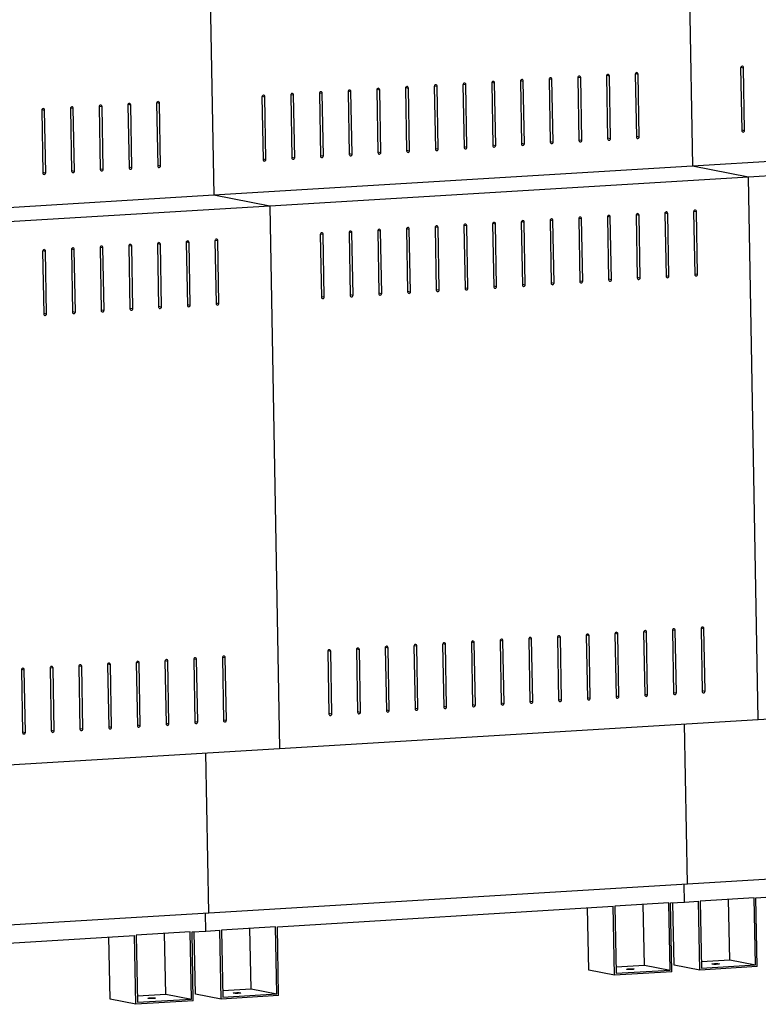
# Model space of a CAD drawing. Units: millimetres. Extents: x 5 to 415, y 0 to 297.
# Drawn here: x 361 to 384, y 90 to 122 of the extents above; entities that cross this region are included whole.
import ezdxf

# ---------------------------------------------------------------- set-up
doc = ezdxf.new("R2010")
doc.units = ezdxf.units.MM

msp = doc.modelspace()

# ---------------------------------------------------------------- linework, layer by layer
at = {"color": 7, "linetype": 'Continuous', "lineweight": 25}
for p, q in [((381.94811, 138.6793), (382.33633, 117.04772)), ((366.74386, 137.75788), (367.13207, 116.1263)), ((383.86447, 120.1693), (383.9002, 118.17872)), ((383.9914, 118.18425), (383.95568, 120.17482)), ((376.86887, 119.74534), (376.9046, 117.75477)), ((376.9958, 117.7603), (376.96008, 119.75087)), ((377.78095, 119.80062), (377.81667, 117.81004)), ((377.90788, 117.81557), (377.87215, 119.80615)), ((378.69302, 119.85589), (378.72874, 117.86532)), ((378.81995, 117.87084), (378.78423, 119.86142)), ((379.60509, 119.91117), (379.64082, 117.92059)), ((379.73202, 117.92612), (379.6963, 119.91669)), ((380.51716, 119.96644), (380.55289, 117.97586)), ((380.6441, 117.98139), (380.60837, 119.97197)), ((372.30851, 119.46897), (372.34423, 117.4784)), ((372.43544, 117.48392), (372.39972, 119.4745)), ((373.22058, 119.52425), (373.25631, 117.53367)), ((373.34751, 117.5392), (373.31179, 119.52977)), ((374.13265, 119.57952), (374.16838, 117.58895)), ((374.25959, 117.59447), (374.22386, 119.58505)), ((375.04473, 119.6348), (375.08045, 117.64422)), ((375.17166, 117.64975), (375.13593, 119.64032)), ((375.9568, 119.69007), (375.99252, 117.69949)), ((376.08373, 117.70502), (376.04801, 119.6956)), ((368.66022, 119.24788), (368.69594, 117.2573)), ((368.78715, 117.26283), (368.75142, 119.2534)), ((369.57229, 119.30315), (369.60801, 117.31258)), ((369.69922, 117.3181), (369.6635, 119.30868)), ((370.48436, 119.35842), (370.52009, 117.36785)), ((370.61129, 117.37338), (370.57557, 119.36395)), ((371.39644, 119.4137), (371.43216, 117.42312)), ((371.52337, 117.42865), (371.48764, 119.41923)), ((361.66462, 118.82392), (361.70034, 116.83335)), ((361.79155, 116.83888), (361.75583, 118.82945)), ((362.57669, 118.8792), (362.61242, 116.88862)), ((362.70362, 116.89415), (362.6679, 118.88473)), ((363.48876, 118.93447), (363.52449, 116.9439)), ((363.6157, 116.94942), (363.57997, 118.94)), ((364.40084, 118.98975), (364.43656, 116.99917)), ((364.52777, 117.0047), (364.49204, 118.99527)), ((365.31291, 119.04502), (365.34863, 117.05444)), ((365.43984, 117.05997), (365.40412, 119.05055)), ((397.54058, 117.96914), (382.33633, 117.04772)), ((399.32169, 117.62273), (384.11744, 116.70131)), ((382.33633, 117.04772), (367.13207, 116.1263)), ((384.11744, 116.70131), (382.33633, 117.04772)), ((384.11744, 116.70131), (368.91318, 115.77989)), ((384.42645, 99.48284), (384.11744, 116.70131)), ((367.13207, 116.1263), (351.92782, 115.20488)), ((368.91318, 115.77989), (367.13207, 116.1263)), ((368.91318, 115.77989), (353.70893, 114.85847)), ((368.91318, 115.77989), (369.2222, 98.56142)), ((378.72215, 115.37797), (378.75787, 113.3874)), ((378.84908, 113.39293), (378.81335, 115.3835)), ((379.63422, 115.43325), (379.66994, 113.44267)), ((379.76115, 113.4482), (379.72543, 115.43878)), ((380.54629, 115.48852), (380.58202, 113.49795)), ((380.67322, 113.50347), (380.6375, 115.49405)), ((381.45836, 115.5438), (381.49409, 113.55322)), ((381.5853, 113.55875), (381.54957, 115.54932)), ((382.37044, 115.59907), (382.40616, 113.6085)), ((382.49737, 113.61402), (382.46164, 115.6046)), ((373.37664, 113.06128), (373.34092, 115.05186)), ((374.16178, 115.1016), (374.19751, 113.11103)), ((374.28871, 113.11656), (374.25299, 115.10713)), ((375.07385, 115.15688), (375.10958, 113.1663)), ((375.20079, 113.17183), (375.16506, 115.16241)), ((375.98593, 115.21215), (376.02165, 113.22158)), ((376.11286, 113.2271), (376.07713, 115.21768)), ((376.898, 115.26743), (376.93372, 113.27685)), ((377.02493, 113.28238), (376.98921, 115.27295)), ((377.81007, 115.3227), (377.8458, 113.33212)), ((377.937, 113.33765), (377.90128, 115.32823)), ((370.51349, 114.88051), (370.54921, 112.88993)), ((370.64042, 112.89546), (370.6047, 114.88603)), ((371.42556, 114.93578), (371.46129, 112.94521)), ((371.55249, 112.95073), (371.51677, 114.94131)), ((372.33764, 114.99106), (372.37336, 113.00048)), ((372.46457, 113.00601), (372.42884, 114.99658)), ((373.24971, 115.04633), (373.28543, 113.05575)), ((363.51789, 114.45655), (363.55362, 112.46598)), ((363.64482, 112.47151), (363.6091, 114.46208)), ((364.42997, 114.51183), (364.46569, 112.52125)), ((364.5569, 112.52678), (364.52117, 114.51736)), ((365.34204, 114.5671), (365.37776, 112.57653)), ((365.46897, 112.58205), (365.43325, 114.57263)), ((366.25411, 114.62238), (366.28983, 112.6318)), ((366.38104, 112.63733), (366.34532, 114.6279)), ((367.16618, 114.67765), (367.20191, 112.68708)), ((367.29311, 112.6926), (367.25739, 114.68318)), ((361.69375, 114.34601), (361.72947, 112.35543)), ((361.82068, 112.36096), (361.78495, 114.35153)), ((362.60582, 114.40128), (362.64154, 112.4107)), ((362.73275, 112.41623), (362.69703, 114.40681)), ((380.78386, 102.2512), (380.81958, 100.26062)), ((380.91079, 100.26615), (380.87506, 102.25672)), ((381.69593, 102.30647), (381.73165, 100.3159)), ((381.82286, 100.32142), (381.78714, 102.312)), ((382.608, 102.36175), (382.64373, 100.37117)), ((382.73493, 100.3767), (382.69921, 102.36727)), ((375.43835, 99.9345), (375.40263, 101.92508)), ((376.22349, 101.97483), (376.25922, 99.98425)), ((376.35042, 99.98978), (376.3147, 101.98035)), ((377.13557, 102.0301), (377.17129, 100.03953)), ((377.2625, 100.04505), (377.22677, 102.03563)), ((378.04764, 102.08538), (378.08336, 100.0948)), ((378.17457, 100.10033), (378.13885, 102.0909)), ((378.95971, 102.14065), (378.99544, 100.15007)), ((379.08664, 100.1556), (379.05092, 102.14618)), ((379.87178, 102.19592), (379.90751, 100.20535)), ((379.99872, 100.21088), (379.96299, 102.20145)), ((370.75106, 101.64318), (370.78678, 99.65261)), ((370.87799, 99.65813), (370.84226, 101.64871)), ((371.66313, 101.69846), (371.69885, 99.70788)), ((371.79006, 99.71341), (371.75434, 101.70398)), ((372.5752, 101.75373), (372.61093, 99.76316)), ((372.70213, 99.76868), (372.66641, 101.75926)), ((373.48727, 101.809), (373.523, 99.81843)), ((373.61421, 99.82396), (373.57848, 101.81453)), ((374.39935, 101.86428), (374.43507, 99.8737)), ((374.52628, 99.87923), (374.49055, 101.86981)), ((375.31142, 101.91955), (375.34714, 99.92898)), ((365.5796, 101.32978), (365.61533, 99.3392)), ((365.70653, 99.34473), (365.67081, 101.33531)), ((366.49168, 101.38505), (366.5274, 99.39448)), ((366.61861, 99.4), (366.58288, 101.39058)), ((367.40375, 101.44033), (367.43947, 99.44975)), ((367.53068, 99.45528), (367.49496, 101.44585)), ((361.01924, 101.05341), (361.05496, 99.06283)), ((361.14617, 99.06836), (361.11045, 101.05893)), ((361.93131, 101.10868), (361.96704, 99.11811)), ((362.05824, 99.12363), (362.02252, 101.11421)), ((362.84338, 101.16396), (362.87911, 99.17338)), ((362.97032, 99.17891), (362.93459, 101.16948)), ((363.75546, 101.21923), (363.79118, 99.22865)), ((363.88239, 99.23418), (363.84666, 101.22476)), ((364.66753, 101.2745), (364.70325, 99.28393)), ((364.79446, 99.28946), (364.75874, 101.28003)), ((384.42645, 99.48284), (399.6307, 100.40426)), ((369.2222, 98.56142), (384.42645, 99.48284)), ((382.17704, 94.26104), (382.08587, 99.34099)), ((354.01794, 97.64), (369.2222, 98.56142)), ((366.97279, 93.33962), (366.88162, 98.41957)), ((382.17704, 94.26104), (397.3813, 95.18246)), ((384.35276, 93.82119), (395.02219, 94.46779)), ((366.97279, 93.33962), (382.17704, 94.26104)), ((382.08535, 93.68378), (382.0751, 94.25486)), ((384.29804, 93.81788), (382.58334, 93.71396)), ((384.33626, 91.68796), (384.29804, 93.81788)), ((384.39206, 91.63156), (384.35276, 93.82119)), ((369.14851, 92.89977), (379.81794, 93.54637)), ((379.03796, 91.51608), (379.00241, 93.49695)), ((379.85723, 91.35674), (379.81794, 93.54637)), ((381.58736, 93.6536), (379.87266, 93.54969)), ((379.87266, 93.54969), (379.91089, 91.41977)), ((380.80631, 91.68303), (380.77183, 93.60418)), ((381.62558, 91.52369), (381.58736, 93.6536)), ((381.64208, 93.65692), (382.08535, 93.68378)), ((381.68138, 91.46729), (381.64208, 93.65692)), ((381.74864, 91.68035), (381.71309, 93.66122)), ((382.08535, 93.68378), (382.52862, 93.71064)), ((382.56791, 91.52101), (382.52862, 93.71064)), ((382.58334, 93.71396), (382.62157, 91.58405)), ((383.51699, 91.8473), (383.48251, 93.76845)), ((351.76854, 92.4182), (366.97279, 93.33962)), ((366.8811, 92.76236), (366.87085, 93.33344)), ((369.09379, 92.89646), (367.37909, 92.79254)), ((369.13201, 90.76654), (369.09379, 92.89646)), ((369.18781, 90.71014), (369.14851, 92.89977)), ((353.94426, 91.97835), (364.61368, 92.62495)), ((363.8337, 90.59466), (363.79815, 92.57553)), ((364.65298, 90.43532), (364.61368, 92.62495)), ((366.3831, 92.73218), (364.66841, 92.62827)), ((364.66841, 92.62827), (364.70663, 90.49835)), ((365.60205, 90.76161), (365.56757, 92.68276)), ((366.42133, 90.60227), (366.3831, 92.73218)), ((366.43783, 92.7355), (366.8811, 92.76236)), ((366.47713, 90.54587), (366.43783, 92.7355)), ((366.54438, 90.75893), (366.50883, 92.7398)), ((366.8811, 92.76236), (367.32436, 92.78922)), ((367.36366, 90.59959), (367.32436, 92.78922)), ((367.37909, 92.79254), (367.41731, 90.66263)), ((368.31273, 90.92588), (368.27825, 92.84703)), ((379.90714, 91.62854), (380.80631, 91.68303)), ((380.80631, 91.68303), (381.62558, 91.52369)), ((382.56791, 91.52101), (381.74864, 91.68035)), ((384.39206, 91.63156), (382.56791, 91.52101)), ((382.61782, 91.79281), (383.51699, 91.8473)), ((382.62157, 91.58405), (384.33626, 91.68796)), ((383.51699, 91.8473), (384.33626, 91.68796)), ((379.85723, 91.35674), (379.03796, 91.51608)), ((381.68138, 91.46729), (379.85723, 91.35674)), ((379.91089, 91.41977), (381.62558, 91.52369)), ((364.70289, 90.70712), (365.60205, 90.76161)), ((365.60205, 90.76161), (366.42133, 90.60227)), ((367.36366, 90.59959), (366.54438, 90.75893)), ((369.18781, 90.71014), (367.36366, 90.59959)), ((367.41357, 90.87139), (368.31273, 90.92588)), ((367.41731, 90.66263), (369.13201, 90.76654)), ((368.31273, 90.92588), (369.13201, 90.76654)), ((364.65298, 90.43532), (363.8337, 90.59466)), ((366.47713, 90.54587), (364.65298, 90.43532)), ((364.70663, 90.49835), (366.42133, 90.60227))]:
    msp.add_line(p, q, dxfattribs=at)
at = {"color": 8, "linetype": 'Continuous', "lineweight": 25}
for p, q in [((383.86883, 120.19171), (383.95568, 120.17482)), ((376.87323, 119.76776), (376.96008, 119.75087)), ((377.78531, 119.82304), (377.87215, 119.80615)), ((378.69738, 119.87831), (378.78423, 119.86142)), ((379.60945, 119.93358), (379.6963, 119.91669)), ((380.52152, 119.98886), (380.60837, 119.97197)), ((371.4008, 119.43612), (371.48764, 119.41923)), ((372.31287, 119.49139), (372.39972, 119.4745)), ((373.22494, 119.54667), (373.31179, 119.52977)), ((374.13701, 119.60194), (374.22386, 119.58505)), ((375.04909, 119.65721), (375.13593, 119.64032)), ((375.96116, 119.71249), (376.04801, 119.6956)), ((368.66458, 119.27029), (368.75142, 119.2534)), ((369.57665, 119.32557), (369.6635, 119.30868)), ((370.48872, 119.38084), (370.57557, 119.36395)), ((361.66898, 118.84634), (361.75583, 118.82945)), ((362.58105, 118.90162), (362.6679, 118.88473)), ((363.49312, 118.95689), (363.57997, 118.94)), ((364.4052, 119.01216), (364.49204, 118.99527)), ((365.31727, 119.06744), (365.40412, 119.05055)), ((383.89978, 118.20207), (383.9914, 118.18425)), ((378.72832, 117.88866), (378.81995, 117.87084)), ((379.6404, 117.94394), (379.73202, 117.92612)), ((380.55247, 117.99921), (380.6441, 117.98139)), ((373.25589, 117.55702), (373.34751, 117.5392)), ((374.16796, 117.61229), (374.25959, 117.59447)), ((375.08003, 117.66757), (375.17166, 117.64975)), ((375.99211, 117.72284), (376.08373, 117.70502)), ((376.90418, 117.77812), (376.9958, 117.7603)), ((377.81625, 117.83339), (377.90788, 117.81557)), ((368.69552, 117.28065), (368.78715, 117.26283)), ((369.6076, 117.33592), (369.69922, 117.3181)), ((370.51967, 117.3912), (370.61129, 117.37338)), ((371.43174, 117.44647), (371.52337, 117.42865)), ((372.34381, 117.50175), (372.43544, 117.48392)), ((363.52407, 116.96724), (363.6157, 116.94942)), ((364.43614, 117.02252), (364.52777, 117.0047)), ((365.34822, 117.07779), (365.43984, 117.05997)), ((361.69992, 116.8567), (361.79155, 116.83888)), ((362.612, 116.91197), (362.70362, 116.89415)), ((378.72651, 115.40039), (378.81335, 115.3835)), ((379.63858, 115.45567), (379.72543, 115.43878)), ((380.55065, 115.51094), (380.6375, 115.49405)), ((381.46272, 115.56621), (381.54957, 115.54932)), ((382.3748, 115.62149), (382.46164, 115.6046)), ((373.25407, 115.06875), (373.34092, 115.05186)), ((374.16614, 115.12402), (374.25299, 115.10713)), ((375.07821, 115.1793), (375.16506, 115.16241)), ((375.99029, 115.23457), (376.07713, 115.21768)), ((376.90236, 115.28984), (376.98921, 115.27295)), ((377.81443, 115.34512), (377.90128, 115.32823)), ((370.51785, 114.90293), (370.6047, 114.88603)), ((371.42992, 114.9582), (371.51677, 114.94131)), ((372.342, 115.01347), (372.42884, 114.99658)), ((363.52225, 114.47897), (363.6091, 114.46208)), ((364.43433, 114.53425), (364.52117, 114.51736)), ((365.3464, 114.58952), (365.43325, 114.57263)), ((366.25847, 114.64479), (366.34532, 114.6279)), ((367.17054, 114.70007), (367.25739, 114.68318)), ((361.69811, 114.36842), (361.78495, 114.35153)), ((362.61018, 114.4237), (362.69703, 114.40681)), ((380.5816, 113.5213), (380.67322, 113.50347)), ((381.49367, 113.57657), (381.5853, 113.55875)), ((382.40574, 113.63184), (382.49737, 113.61402)), ((375.10916, 113.18965), (375.20079, 113.17183)), ((376.02123, 113.24492), (376.11286, 113.2271)), ((376.93331, 113.3002), (377.02493, 113.28238)), ((377.84538, 113.35547), (377.937, 113.33765)), ((378.75745, 113.41075), (378.84908, 113.39293)), ((379.66952, 113.46602), (379.76115, 113.4482)), ((370.5488, 112.91328), (370.64042, 112.89546)), ((371.46087, 112.96855), (371.55249, 112.95073)), ((372.37294, 113.02383), (372.46457, 113.00601)), ((373.28501, 113.0791), (373.37664, 113.06128)), ((374.19709, 113.13438), (374.28871, 113.11656)), ((365.37734, 112.59988), (365.46897, 112.58205)), ((366.28942, 112.65515), (366.38104, 112.63733)), ((367.20149, 112.71042), (367.29311, 112.6926)), ((361.72905, 112.37878), (361.82068, 112.36096)), ((362.64112, 112.43405), (362.73275, 112.41623)), ((363.5532, 112.48933), (363.64482, 112.47151)), ((364.46527, 112.5446), (364.5569, 112.52678)), ((380.78822, 102.27362), (380.87506, 102.25672)), ((381.70029, 102.32889), (381.78714, 102.312)), ((382.61236, 102.38416), (382.69921, 102.36727)), ((375.31578, 101.94197), (375.40263, 101.92508)), ((376.22785, 101.99725), (376.3147, 101.98035)), ((377.13993, 102.05252), (377.22677, 102.03563)), ((378.052, 102.10779), (378.13885, 102.0909)), ((378.96407, 102.16307), (379.05092, 102.14618)), ((379.87614, 102.21834), (379.96299, 102.20145)), ((370.75542, 101.6656), (370.84226, 101.64871)), ((371.66749, 101.72087), (371.75434, 101.70398)), ((372.57956, 101.77615), (372.66641, 101.75926)), ((373.49163, 101.83142), (373.57848, 101.81453)), ((374.40371, 101.8867), (374.49055, 101.86981)), ((364.67189, 101.29692), (364.75874, 101.28003)), ((365.58396, 101.3522), (365.67081, 101.33531)), ((366.49604, 101.40747), (366.58288, 101.39058)), ((367.40811, 101.46274), (367.49496, 101.44585)), ((361.0236, 101.07583), (361.11045, 101.05893)), ((361.93567, 101.1311), (362.02252, 101.11421)), ((362.84774, 101.18637), (362.93459, 101.16948)), ((363.75982, 101.24165), (363.84666, 101.22476)), ((382.64331, 100.39452), (382.73493, 100.3767)), ((377.17087, 100.06287), (377.2625, 100.04505)), ((378.08294, 100.11815), (378.17457, 100.10033)), ((378.99502, 100.17342), (379.08664, 100.1556)), ((379.90709, 100.2287), (379.99872, 100.21088)), ((380.81916, 100.28397), (380.91079, 100.26615)), ((381.73124, 100.33924), (381.82286, 100.32142)), ((372.61051, 99.7865), (372.70213, 99.76868)), ((373.52258, 99.84178), (373.61421, 99.82396)), ((374.43465, 99.89705), (374.52628, 99.87923)), ((375.34673, 99.95233), (375.43835, 99.9345)), ((376.2588, 100.0076), (376.35042, 99.98978)), ((367.43905, 99.4731), (367.53068, 99.45528)), ((370.78636, 99.67595), (370.87799, 99.65813)), ((371.69843, 99.73123), (371.79006, 99.71341)), ((361.96662, 99.14145), (362.05824, 99.12363)), ((362.87869, 99.19673), (362.97032, 99.17891)), ((363.79076, 99.252), (363.88239, 99.23418)), ((364.70284, 99.30728), (364.79446, 99.28946)), ((365.61491, 99.36255), (365.70653, 99.34473)), ((366.52698, 99.41782), (366.61861, 99.4)), ((361.05454, 99.08618), (361.14617, 99.06836))]:
    msp.add_line(p, q, dxfattribs=at)
at = {"color": 7, "linetype": 'Continuous', "lineweight": 25, "flags": 128}
for points in [[(383.95568, 120.17482), (383.95187, 120.19366), (383.94169, 120.2092), (383.9267, 120.21909), (383.90918, 120.22182), (383.8918, 120.21698), (383.8772, 120.20529), (383.8676, 120.18855), (383.86447, 120.1693)], [(376.04801, 119.6956), (376.04419, 119.71443), (376.03402, 119.72998), (376.01903, 119.73987), (376.00151, 119.7426), (375.98413, 119.73775), (375.96953, 119.72607), (375.95993, 119.70932), (375.9568, 119.69007)], [(376.96008, 119.75087), (376.95627, 119.7697), (376.94609, 119.78525), (376.9311, 119.79514), (376.91358, 119.79787), (376.8962, 119.79303), (376.8816, 119.78134), (376.872, 119.7646), (376.86887, 119.74534)], [(377.87215, 119.80615), (377.86834, 119.82498), (377.85816, 119.84052), (377.84318, 119.85042), (377.82566, 119.85315), (377.80827, 119.8483), (377.79367, 119.83662), (377.78408, 119.81987), (377.78095, 119.80062)], [(378.78423, 119.86142), (378.78041, 119.88025), (378.77024, 119.8958), (378.75525, 119.90569), (378.73773, 119.90842), (378.72035, 119.90357), (378.70574, 119.89189), (378.69615, 119.87515), (378.69302, 119.85589)], [(379.6963, 119.91669), (379.69249, 119.93553), (379.68231, 119.95107), (379.66732, 119.96096), (379.6498, 119.96369), (379.63242, 119.95885), (379.61782, 119.94716), (379.60822, 119.93042), (379.60509, 119.91117)], [(380.60837, 119.97197), (380.60456, 119.9908), (380.59438, 120.00635), (380.57939, 120.01624), (380.56187, 120.01897), (380.54449, 120.01412), (380.52989, 120.00244), (380.52029, 119.98569), (380.51716, 119.96644)], [(371.48764, 119.41923), (371.48383, 119.43806), (371.47365, 119.45361), (371.45867, 119.4635), (371.44115, 119.46623), (371.42376, 119.46138), (371.40916, 119.4497), (371.39957, 119.43295), (371.39644, 119.4137)], [(372.39972, 119.4745), (372.3959, 119.49333), (372.38573, 119.50888), (372.37074, 119.51877), (372.35322, 119.5215), (372.33584, 119.51666), (372.32123, 119.50497), (372.31164, 119.48823), (372.30851, 119.46897)], [(373.31179, 119.52977), (373.30798, 119.54861), (373.2978, 119.56415), (373.28281, 119.57404), (373.26529, 119.57677), (373.24791, 119.57193), (373.23331, 119.56025), (373.22371, 119.5435), (373.22058, 119.52425)], [(374.22386, 119.58505), (374.22005, 119.60388), (374.20987, 119.61943), (374.19488, 119.62932), (374.17736, 119.63205), (374.15998, 119.6272), (374.14538, 119.61552), (374.13578, 119.59878), (374.13265, 119.57952)], [(375.13593, 119.64032), (375.13212, 119.65916), (375.12195, 119.6747), (375.10696, 119.68459), (375.08944, 119.68732), (375.07205, 119.68248), (375.05745, 119.67079), (375.04786, 119.65405), (375.04473, 119.6348)], [(368.75142, 119.2534), (368.74761, 119.27224), (368.73744, 119.28778), (368.72245, 119.29767), (368.70493, 119.3004), (368.68754, 119.29556), (368.67294, 119.28387), (368.66335, 119.26713), (368.66022, 119.24788)], [(369.6635, 119.30868), (369.65968, 119.32751), (369.64951, 119.34306), (369.63452, 119.35295), (369.617, 119.35568), (369.59962, 119.35083), (369.58502, 119.33915), (369.57542, 119.3224), (369.57229, 119.30315)], [(370.57557, 119.36395), (370.57176, 119.38279), (370.56158, 119.39833), (370.54659, 119.40822), (370.52907, 119.41095), (370.51169, 119.40611), (370.49709, 119.39442), (370.48749, 119.37768), (370.48436, 119.35842)], [(361.75583, 118.82945), (361.75201, 118.84828), (361.74184, 118.86383), (361.72685, 118.87372), (361.70933, 118.87645), (361.69195, 118.87161), (361.67734, 118.85992), (361.66775, 118.84318), (361.66462, 118.82392)], [(362.6679, 118.88473), (362.66409, 118.90356), (362.65391, 118.9191), (362.63892, 118.929), (362.6214, 118.93173), (362.60402, 118.92688), (362.58942, 118.9152), (362.57982, 118.89845), (362.57669, 118.8792)], [(363.57997, 118.94), (363.57616, 118.95883), (363.56598, 118.97438), (363.55099, 118.98427), (363.53348, 118.987), (363.51609, 118.98215), (363.50149, 118.97047), (363.49189, 118.95373), (363.48876, 118.93447)], [(364.49204, 118.99527), (364.48823, 119.01411), (364.47806, 119.02965), (364.46307, 119.03954), (364.44555, 119.04227), (364.42816, 119.03743), (364.41356, 119.02574), (364.40397, 119.009), (364.40084, 118.98975)], [(365.40412, 119.05055), (365.4003, 119.06938), (365.39013, 119.08493), (365.37514, 119.09482), (365.35762, 119.09755), (365.34024, 119.0927), (365.32564, 119.08102), (365.31604, 119.06427), (365.31291, 119.04502)], [(383.9002, 118.17872), (383.90401, 118.15989), (383.91418, 118.14434), (383.92917, 118.13445), (383.94669, 118.13172), (383.96408, 118.13657), (383.97868, 118.14825), (383.98827, 118.16499), (383.9914, 118.18425)], [(378.72874, 117.86532), (378.73256, 117.84648), (378.74273, 117.83094), (378.75772, 117.82105), (378.77524, 117.81832), (378.79262, 117.82316), (378.80722, 117.83485), (378.81682, 117.85159), (378.81995, 117.87084)], [(379.64082, 117.92059), (379.64463, 117.90176), (379.6548, 117.88621), (379.66979, 117.87632), (379.68731, 117.87359), (379.7047, 117.87844), (379.7193, 117.89012), (379.72889, 117.90686), (379.73202, 117.92612)], [(380.55289, 117.97586), (380.5567, 117.95703), (380.56688, 117.94149), (380.58187, 117.93159), (380.59939, 117.92886), (380.61677, 117.93371), (380.63137, 117.94539), (380.64097, 117.96214), (380.6441, 117.98139)], [(374.16838, 117.58895), (374.17219, 117.57011), (374.18237, 117.55457), (374.19736, 117.54468), (374.21488, 117.54195), (374.23226, 117.54679), (374.24686, 117.55848), (374.25646, 117.57522), (374.25959, 117.59447)], [(375.08045, 117.64422), (375.08426, 117.62539), (375.09444, 117.60984), (375.10943, 117.59995), (375.12695, 117.59722), (375.14433, 117.60207), (375.15893, 117.61375), (375.16853, 117.63049), (375.17166, 117.64975)], [(375.99252, 117.69949), (375.99634, 117.68066), (376.00651, 117.66511), (376.0215, 117.65522), (376.03902, 117.65249), (376.0564, 117.65734), (376.07101, 117.66902), (376.0806, 117.68577), (376.08373, 117.70502)], [(376.9046, 117.75477), (376.90841, 117.73593), (376.91859, 117.72039), (376.93357, 117.7105), (376.95109, 117.70777), (376.96848, 117.71261), (376.98308, 117.7243), (376.99267, 117.74104), (376.9958, 117.7603)], [(377.81667, 117.81004), (377.82048, 117.79121), (377.83066, 117.77566), (377.84565, 117.76577), (377.86317, 117.76304), (377.88055, 117.76789), (377.89515, 117.77957), (377.90475, 117.79632), (377.90788, 117.81557)], [(368.69594, 117.2573), (368.69975, 117.23847), (368.70993, 117.22292), (368.72492, 117.21303), (368.74244, 117.2103), (368.75982, 117.21515), (368.77442, 117.22683), (368.78402, 117.24357), (368.78715, 117.26283)], [(369.60801, 117.31258), (369.61183, 117.29374), (369.622, 117.2782), (369.63699, 117.2683), (369.65451, 117.26557), (369.6719, 117.27042), (369.6865, 117.2821), (369.69609, 117.29885), (369.69922, 117.3181)], [(370.52009, 117.36785), (370.5239, 117.34902), (370.53408, 117.33347), (370.54906, 117.32358), (370.56658, 117.32085), (370.58397, 117.32569), (370.59857, 117.33738), (370.60816, 117.35412), (370.61129, 117.37338)], [(371.43216, 117.42312), (371.43597, 117.40429), (371.44615, 117.38874), (371.46114, 117.37885), (371.47866, 117.37612), (371.49604, 117.38097), (371.51064, 117.39265), (371.52024, 117.4094), (371.52337, 117.42865)], [(372.34423, 117.4784), (372.34805, 117.45956), (372.35822, 117.44402), (372.37321, 117.43413), (372.39073, 117.4314), (372.40811, 117.43624), (372.42271, 117.44793), (372.43231, 117.46467), (372.43544, 117.48392)], [(373.25631, 117.53367), (373.26012, 117.51484), (373.27029, 117.49929), (373.28528, 117.4894), (373.3028, 117.48667), (373.32019, 117.49152), (373.33479, 117.5032), (373.34438, 117.51994), (373.34751, 117.5392)], [(363.52449, 116.9439), (363.5283, 116.92506), (363.53848, 116.90952), (363.55347, 116.89963), (363.57099, 116.8969), (363.58837, 116.90174), (363.60297, 116.91343), (363.61257, 116.93017), (363.6157, 116.94942)], [(364.43656, 116.99917), (364.44037, 116.98034), (364.45055, 116.96479), (364.46554, 116.9549), (364.48306, 116.95217), (364.50044, 116.95702), (364.51504, 116.9687), (364.52464, 116.98544), (364.52777, 117.0047)], [(365.34863, 117.05444), (365.35245, 117.03561), (365.36262, 117.02007), (365.37761, 117.01017), (365.39513, 117.00744), (365.41251, 117.01229), (365.42712, 117.02397), (365.43671, 117.04072), (365.43984, 117.05997)], [(361.70034, 116.83335), (361.70416, 116.81451), (361.71433, 116.79897), (361.72932, 116.78908), (361.74684, 116.78635), (361.76422, 116.79119), (361.77882, 116.80288), (361.78842, 116.81962), (361.79155, 116.83888)], [(362.61242, 116.88862), (362.61623, 116.86979), (362.6264, 116.85424), (362.64139, 116.84435), (362.65891, 116.84162), (362.6763, 116.84647), (362.6909, 116.85815), (362.70049, 116.8749), (362.70362, 116.89415)], [(377.90128, 115.32823), (377.89747, 115.34706), (377.88729, 115.36261), (377.8723, 115.3725), (377.85478, 115.37523), (377.8374, 115.37038), (377.8228, 115.3587), (377.8132, 115.34195), (377.81007, 115.3227)], [(378.81335, 115.3835), (378.80954, 115.40234), (378.79936, 115.41788), (378.78438, 115.42777), (378.76686, 115.4305), (378.74947, 115.42566), (378.73487, 115.41397), (378.72528, 115.39723), (378.72215, 115.37797)], [(379.72543, 115.43878), (379.72161, 115.45761), (379.71144, 115.47315), (379.69645, 115.48305), (379.67893, 115.48578), (379.66155, 115.48093), (379.64694, 115.46925), (379.63735, 115.4525), (379.63422, 115.43325)], [(380.6375, 115.49405), (380.63369, 115.51288), (380.62351, 115.52843), (380.60852, 115.53832), (380.591, 115.54105), (380.57362, 115.5362), (380.55902, 115.52452), (380.54942, 115.50778), (380.54629, 115.48852)], [(381.54957, 115.54932), (381.54576, 115.56816), (381.53558, 115.5837), (381.52059, 115.59359), (381.50308, 115.59632), (381.48569, 115.59148), (381.47109, 115.57979), (381.46149, 115.56305), (381.45836, 115.5438)], [(382.46164, 115.6046), (382.45783, 115.62343), (382.44766, 115.63898), (382.43267, 115.64887), (382.41515, 115.6516), (382.39776, 115.64675), (382.38316, 115.63507), (382.37357, 115.61833), (382.37044, 115.59907)], [(373.34092, 115.05186), (373.3371, 115.07069), (373.32693, 115.08624), (373.31194, 115.09613), (373.29442, 115.09886), (373.27704, 115.09401), (373.26243, 115.08233), (373.25284, 115.06558), (373.24971, 115.04633)], [(374.25299, 115.10713), (374.24918, 115.12596), (374.239, 115.14151), (374.22401, 115.1514), (374.20649, 115.15413), (374.18911, 115.14929), (374.17451, 115.1376), (374.16491, 115.12086), (374.16178, 115.1016)], [(375.16506, 115.16241), (375.16125, 115.18124), (375.15107, 115.19678), (375.13609, 115.20668), (375.11857, 115.20941), (375.10118, 115.20456), (375.08658, 115.19288), (375.07698, 115.17613), (375.07385, 115.15688)], [(376.07713, 115.21768), (376.07332, 115.23651), (376.06315, 115.25206), (376.04816, 115.26195), (376.03064, 115.26468), (376.01325, 115.25983), (375.99865, 115.24815), (375.98906, 115.23141), (375.98593, 115.21215)], [(376.98921, 115.27295), (376.98539, 115.29179), (376.97522, 115.30733), (376.96023, 115.31722), (376.94271, 115.31995), (376.92533, 115.31511), (376.91073, 115.30342), (376.90113, 115.28668), (376.898, 115.26743)], [(370.6047, 114.88603), (370.60088, 114.90487), (370.59071, 114.92041), (370.57572, 114.9303), (370.5582, 114.93303), (370.54082, 114.92819), (370.52622, 114.91651), (370.51662, 114.89976), (370.51349, 114.88051)], [(371.51677, 114.94131), (371.51296, 114.96014), (371.50278, 114.97569), (371.48779, 114.98558), (371.47027, 114.98831), (371.45289, 114.98346), (371.43829, 114.97178), (371.42869, 114.95504), (371.42556, 114.93578)], [(372.42884, 114.99658), (372.42503, 115.01542), (372.41486, 115.03096), (372.39987, 115.04085), (372.38235, 115.04358), (372.36496, 115.03874), (372.35036, 115.02705), (372.34077, 115.01031), (372.33764, 114.99106)], [(362.69703, 114.40681), (362.69321, 114.42564), (362.68304, 114.44119), (362.66805, 114.45108), (362.65053, 114.45381), (362.63315, 114.44896), (362.61854, 114.43728), (362.60895, 114.42053), (362.60582, 114.40128)], [(363.6091, 114.46208), (363.60529, 114.48092), (363.59511, 114.49646), (363.58012, 114.50635), (363.5626, 114.50908), (363.54522, 114.50424), (363.53062, 114.49255), (363.52102, 114.47581), (363.51789, 114.45655)], [(364.52117, 114.51736), (364.51736, 114.53619), (364.50718, 114.55174), (364.4922, 114.56163), (364.47468, 114.56436), (364.45729, 114.55951), (364.44269, 114.54783), (364.43309, 114.53108), (364.42997, 114.51183)], [(365.43325, 114.57263), (365.42943, 114.59146), (365.41926, 114.60701), (365.40427, 114.6169), (365.38675, 114.61963), (365.36936, 114.61478), (365.35476, 114.6031), (365.34517, 114.58636), (365.34204, 114.5671)], [(366.34532, 114.6279), (366.3415, 114.64674), (366.33133, 114.66228), (366.31634, 114.67217), (366.29882, 114.6749), (366.28144, 114.67006), (366.26684, 114.65837), (366.25724, 114.64163), (366.25411, 114.62238)], [(367.25739, 114.68318), (367.25358, 114.70201), (367.2434, 114.71756), (367.22841, 114.72745), (367.21089, 114.73018), (367.19351, 114.72533), (367.17891, 114.71365), (367.16931, 114.69691), (367.16618, 114.67765)], [(361.78495, 114.35153), (361.78114, 114.37037), (361.77097, 114.38591), (361.75598, 114.3958), (361.73846, 114.39853), (361.72107, 114.39369), (361.70647, 114.382), (361.69688, 114.36526), (361.69375, 114.34601)], [(380.58202, 113.49795), (380.58583, 113.47911), (380.596, 113.46357), (380.61099, 113.45368), (380.62851, 113.45095), (380.6459, 113.45579), (380.6605, 113.46748), (380.67009, 113.48422), (380.67322, 113.50347)], [(381.49409, 113.55322), (381.4979, 113.53439), (381.50808, 113.51884), (381.52307, 113.50895), (381.54059, 113.50622), (381.55797, 113.51107), (381.57257, 113.52275), (381.58217, 113.53949), (381.5853, 113.55875)], [(382.40616, 113.6085), (382.40997, 113.58966), (382.42015, 113.57412), (382.43514, 113.56423), (382.45266, 113.56149), (382.47004, 113.56634), (382.48464, 113.57802), (382.49424, 113.59477), (382.49737, 113.61402)], [(376.02165, 113.22158), (376.02546, 113.20274), (376.03564, 113.1872), (376.05063, 113.17731), (376.06815, 113.17458), (376.08553, 113.17942), (376.10013, 113.19111), (376.10973, 113.20785), (376.11286, 113.2271)], [(376.93372, 113.27685), (376.93754, 113.25802), (376.94771, 113.24247), (376.9627, 113.23258), (376.98022, 113.22985), (376.99761, 113.2347), (377.01221, 113.24638), (377.0218, 113.26312), (377.02493, 113.28238)], [(377.8458, 113.33212), (377.84961, 113.31329), (377.85979, 113.29775), (377.87477, 113.28785), (377.89229, 113.28512), (377.90968, 113.28997), (377.92428, 113.30165), (377.93388, 113.3184), (377.937, 113.33765)], [(378.75787, 113.3874), (378.76168, 113.36857), (378.77186, 113.35302), (378.78685, 113.34313), (378.80437, 113.3404), (378.82175, 113.34524), (378.83635, 113.35693), (378.84595, 113.37367), (378.84908, 113.39293)], [(379.66994, 113.44267), (379.67376, 113.42384), (379.68393, 113.40829), (379.69892, 113.3984), (379.71644, 113.39567), (379.73382, 113.40052), (379.74842, 113.4122), (379.75802, 113.42895), (379.76115, 113.4482)], [(370.54921, 112.88993), (370.55303, 112.8711), (370.5632, 112.85555), (370.57819, 112.84566), (370.59571, 112.84293), (370.6131, 112.84778), (370.6277, 112.85946), (370.63729, 112.8762), (370.64042, 112.89546)], [(371.46129, 112.94521), (371.4651, 112.92637), (371.47528, 112.91083), (371.49026, 112.90094), (371.50778, 112.89821), (371.52517, 112.90305), (371.53977, 112.91474), (371.54937, 112.93148), (371.55249, 112.95073)], [(372.37336, 113.00048), (372.37717, 112.98165), (372.38735, 112.9661), (372.40234, 112.95621), (372.41986, 112.95348), (372.43724, 112.95833), (372.45184, 112.97001), (372.46144, 112.98675), (372.46457, 113.00601)], [(373.28543, 113.05575), (373.28925, 113.03692), (373.29942, 113.02137), (373.31441, 113.01148), (373.33193, 113.00875), (373.34931, 113.0136), (373.36392, 113.02528), (373.37351, 113.04203), (373.37664, 113.06128)], [(374.19751, 113.11103), (374.20132, 113.09219), (374.21149, 113.07665), (374.22648, 113.06676), (374.244, 113.06403), (374.26139, 113.06887), (374.27599, 113.08056), (374.28558, 113.0973), (374.28871, 113.11656)], [(375.10958, 113.1663), (375.11339, 113.14747), (375.12357, 113.13192), (375.13856, 113.12203), (375.15608, 113.1193), (375.17346, 113.12415), (375.18806, 113.13583), (375.19766, 113.15258), (375.20079, 113.17183)], [(365.37776, 112.57653), (365.38158, 112.55769), (365.39175, 112.54215), (365.40674, 112.53226), (365.42426, 112.52953), (365.44164, 112.53437), (365.45624, 112.54606), (365.46584, 112.5628), (365.46897, 112.58205)], [(366.28983, 112.6318), (366.29365, 112.61297), (366.30382, 112.59742), (366.31881, 112.58753), (366.33633, 112.5848), (366.35372, 112.58965), (366.36832, 112.60133), (366.37791, 112.61807), (366.38104, 112.63733)], [(367.20191, 112.68708), (367.20572, 112.66824), (367.2159, 112.6527), (367.23088, 112.64281), (367.2484, 112.64007), (367.26579, 112.64492), (367.28039, 112.6566), (367.28999, 112.67335), (367.29311, 112.6926)], [(361.72947, 112.35543), (361.73328, 112.3366), (361.74346, 112.32105), (361.75845, 112.31116), (361.77597, 112.30843), (361.79335, 112.31328), (361.80795, 112.32496), (361.81755, 112.3417), (361.82068, 112.36096)], [(362.64154, 112.4107), (362.64536, 112.39187), (362.65553, 112.37633), (362.67052, 112.36643), (362.68804, 112.3637), (362.70542, 112.36855), (362.72003, 112.38023), (362.72962, 112.39698), (362.73275, 112.41623)], [(363.55362, 112.46598), (363.55743, 112.44715), (363.5676, 112.4316), (363.58259, 112.42171), (363.60011, 112.41898), (363.6175, 112.42382), (363.6321, 112.43551), (363.64169, 112.45225), (363.64482, 112.47151)], [(364.46569, 112.52125), (364.4695, 112.50242), (364.47968, 112.48687), (364.49467, 112.47698), (364.51219, 112.47425), (364.52957, 112.4791), (364.54417, 112.49078), (364.55377, 112.50753), (364.5569, 112.52678)], [(379.96299, 102.20145), (379.95918, 102.22028), (379.949, 102.23583), (379.93401, 102.24572), (379.91649, 102.24845), (379.89911, 102.24361), (379.88451, 102.23192), (379.87491, 102.21518), (379.87178, 102.19592)], [(380.87506, 102.25672), (380.87125, 102.27556), (380.86108, 102.2911), (380.84609, 102.301), (380.82857, 102.30373), (380.81118, 102.29888), (380.79658, 102.2872), (380.78699, 102.27045), (380.78386, 102.2512)], [(381.78714, 102.312), (381.78332, 102.33083), (381.77315, 102.34638), (381.75816, 102.35627), (381.74064, 102.359), (381.72326, 102.35415), (381.70866, 102.34247), (381.69906, 102.32573), (381.69593, 102.30647)], [(382.69921, 102.36727), (382.6954, 102.38611), (382.68522, 102.40165), (382.67023, 102.41154), (382.65271, 102.41427), (382.63533, 102.40943), (382.62073, 102.39774), (382.61113, 102.381), (382.608, 102.36175)], [(375.40263, 101.92508), (375.39881, 101.94391), (375.38864, 101.95946), (375.37365, 101.96935), (375.35613, 101.97208), (375.33875, 101.96724), (375.32415, 101.95555), (375.31455, 101.93881), (375.31142, 101.91955)], [(376.3147, 101.98035), (376.31089, 101.99919), (376.30071, 102.01473), (376.28572, 102.02462), (376.2682, 102.02735), (376.25082, 102.02251), (376.23622, 102.01083), (376.22662, 101.99408), (376.22349, 101.97483)], [(377.22677, 102.03563), (377.22296, 102.05446), (377.21278, 102.07001), (377.1978, 102.0799), (377.18028, 102.08263), (377.16289, 102.07778), (377.14829, 102.0661), (377.1387, 102.04936), (377.13557, 102.0301)], [(378.13885, 102.0909), (378.13503, 102.10974), (378.12486, 102.12528), (378.10987, 102.13517), (378.09235, 102.1379), (378.07497, 102.13306), (378.06036, 102.12137), (378.05077, 102.10463), (378.04764, 102.08538)], [(379.05092, 102.14618), (379.04711, 102.16501), (379.03693, 102.18056), (379.02194, 102.19045), (379.00442, 102.19318), (378.98704, 102.18833), (378.97244, 102.17665), (378.96284, 102.1599), (378.95971, 102.14065)], [(370.84226, 101.64871), (370.83845, 101.66754), (370.82827, 101.68309), (370.81329, 101.69298), (370.79577, 101.69571), (370.77838, 101.69086), (370.76378, 101.67918), (370.75419, 101.66244), (370.75106, 101.64318)], [(371.75434, 101.70398), (371.75052, 101.72282), (371.74035, 101.73836), (371.72536, 101.74825), (371.70784, 101.75098), (371.69046, 101.74614), (371.67585, 101.73445), (371.66626, 101.71771), (371.66313, 101.69846)], [(372.66641, 101.75926), (372.6626, 101.77809), (372.65242, 101.79364), (372.63743, 101.80353), (372.61991, 101.80626), (372.60253, 101.80141), (372.58793, 101.78973), (372.57833, 101.77298), (372.5752, 101.75373)], [(373.57848, 101.81453), (373.57467, 101.83337), (373.56449, 101.84891), (373.5495, 101.8588), (373.53199, 101.86153), (373.5146, 101.85669), (373.5, 101.845), (373.4904, 101.82826), (373.48727, 101.809)], [(374.49055, 101.86981), (374.48674, 101.88864), (374.47657, 101.90419), (374.46158, 101.91408), (374.44406, 101.91681), (374.42667, 101.91196), (374.41207, 101.90028), (374.40248, 101.88353), (374.39935, 101.86428)], [(364.75874, 101.28003), (364.75492, 101.29886), (364.74475, 101.31441), (364.72976, 101.3243), (364.71224, 101.32703), (364.69486, 101.32219), (364.68026, 101.3105), (364.67066, 101.29376), (364.66753, 101.2745)], [(365.67081, 101.33531), (365.667, 101.35414), (365.65682, 101.36968), (365.64183, 101.37958), (365.62431, 101.38231), (365.60693, 101.37746), (365.59233, 101.36578), (365.58273, 101.34903), (365.5796, 101.32978)], [(366.58288, 101.39058), (366.57907, 101.40941), (366.56889, 101.42496), (366.55391, 101.43485), (366.53639, 101.43758), (366.519, 101.43273), (366.5044, 101.42105), (366.49481, 101.40431), (366.49168, 101.38505)], [(367.49496, 101.44585), (367.49114, 101.46469), (367.48097, 101.48023), (367.46598, 101.49012), (367.44846, 101.49285), (367.43108, 101.48801), (367.41647, 101.47632), (367.40688, 101.45958), (367.40375, 101.44033)], [(361.11045, 101.05893), (361.10663, 101.07777), (361.09646, 101.09331), (361.08147, 101.1032), (361.06395, 101.10594), (361.04657, 101.10109), (361.03196, 101.08941), (361.02237, 101.07266), (361.01924, 101.05341)], [(362.02252, 101.11421), (362.01871, 101.13304), (362.00853, 101.14859), (361.99354, 101.15848), (361.97602, 101.16121), (361.95864, 101.15636), (361.94404, 101.14468), (361.93444, 101.12794), (361.93131, 101.10868)], [(362.93459, 101.16948), (362.93078, 101.18832), (362.9206, 101.20386), (362.90562, 101.21375), (362.8881, 101.21648), (362.87071, 101.21164), (362.85611, 101.19995), (362.84651, 101.18321), (362.84338, 101.16396)], [(363.84666, 101.22476), (363.84285, 101.24359), (363.83268, 101.25914), (363.81769, 101.26903), (363.80017, 101.27176), (363.78278, 101.26691), (363.76818, 101.25523), (363.75859, 101.23848), (363.75546, 101.21923)], [(382.64373, 100.37117), (382.64754, 100.35234), (382.65772, 100.33679), (382.6727, 100.3269), (382.69022, 100.32417), (382.70761, 100.32902), (382.72221, 100.3407), (382.7318, 100.35744), (382.73493, 100.3767)], [(377.17129, 100.03953), (377.1751, 100.02069), (377.18528, 100.00515), (377.20027, 99.99526), (377.21779, 99.99253), (377.23517, 99.99737), (377.24977, 100.00906), (377.25937, 100.0258), (377.2625, 100.04505)], [(378.08336, 100.0948), (378.08718, 100.07597), (378.09735, 100.06042), (378.11234, 100.05053), (378.12986, 100.0478), (378.14724, 100.05265), (378.16184, 100.06433), (378.17144, 100.08107), (378.17457, 100.10033)], [(378.99544, 100.15007), (378.99925, 100.13124), (379.00942, 100.11569), (379.02441, 100.1058), (379.04193, 100.10307), (379.05932, 100.10792), (379.07392, 100.1196), (379.08351, 100.13635), (379.08664, 100.1556)], [(379.90751, 100.20535), (379.91132, 100.18651), (379.9215, 100.17097), (379.93649, 100.16108), (379.95401, 100.15835), (379.97139, 100.16319), (379.98599, 100.17488), (379.99559, 100.19162), (379.99872, 100.21088)], [(380.81958, 100.26062), (380.82339, 100.24179), (380.83357, 100.22624), (380.84856, 100.21635), (380.86608, 100.21362), (380.88346, 100.21847), (380.89806, 100.23015), (380.90766, 100.2469), (380.91079, 100.26615)], [(381.73165, 100.3159), (381.73547, 100.29706), (381.74564, 100.28152), (381.76063, 100.27163), (381.77815, 100.2689), (381.79553, 100.27374), (381.81014, 100.28543), (381.81973, 100.30217), (381.82286, 100.32142)], [(372.61093, 99.76316), (372.61474, 99.74432), (372.62491, 99.72878), (372.6399, 99.71888), (372.65742, 99.71615), (372.67481, 99.721), (372.68941, 99.73268), (372.699, 99.74943), (372.70213, 99.76868)], [(373.523, 99.81843), (373.52681, 99.7996), (373.53699, 99.78405), (373.55198, 99.77416), (373.5695, 99.77143), (373.58688, 99.77627), (373.60148, 99.78796), (373.61108, 99.8047), (373.61421, 99.82396)], [(374.43507, 99.8737), (374.43888, 99.85487), (374.44906, 99.83932), (374.46405, 99.82943), (374.48157, 99.8267), (374.49895, 99.83155), (374.51355, 99.84323), (374.52315, 99.85998), (374.52628, 99.87923)], [(375.34714, 99.92898), (375.35096, 99.91014), (375.36113, 99.8946), (375.37612, 99.88471), (375.39364, 99.88198), (375.41102, 99.88682), (375.42563, 99.89851), (375.43522, 99.91525), (375.43835, 99.9345)], [(376.25922, 99.98425), (376.26303, 99.96542), (376.27321, 99.94987), (376.28819, 99.93998), (376.30571, 99.93725), (376.3231, 99.9421), (376.3377, 99.95378), (376.34729, 99.97052), (376.35042, 99.98978)], [(367.43947, 99.44975), (367.44329, 99.43092), (367.45346, 99.41537), (367.46845, 99.40548), (367.48597, 99.40275), (367.50335, 99.4076), (367.51795, 99.41928), (367.52755, 99.43602), (367.53068, 99.45528)], [(370.78678, 99.65261), (370.79059, 99.63377), (370.80077, 99.61823), (370.81576, 99.60834), (370.83328, 99.60561), (370.85066, 99.61045), (370.86526, 99.62214), (370.87486, 99.63888), (370.87799, 99.65813)], [(371.69885, 99.70788), (371.70267, 99.68905), (371.71284, 99.6735), (371.72783, 99.66361), (371.74535, 99.66088), (371.76273, 99.66573), (371.77733, 99.67741), (371.78693, 99.69415), (371.79006, 99.71341)], [(361.96704, 99.11811), (361.97085, 99.09927), (361.98102, 99.08373), (361.99601, 99.07384), (362.01353, 99.07111), (362.03092, 99.07595), (362.04552, 99.08764), (362.05511, 99.10438), (362.05824, 99.12363)], [(362.87911, 99.17338), (362.88292, 99.15455), (362.8931, 99.139), (362.90809, 99.12911), (362.92561, 99.12638), (362.94299, 99.13123), (362.95759, 99.14291), (362.96719, 99.15965), (362.97032, 99.17891)], [(363.79118, 99.22865), (363.79499, 99.20982), (363.80517, 99.19427), (363.82016, 99.18438), (363.83768, 99.18165), (363.85506, 99.1865), (363.86966, 99.19818), (363.87926, 99.21493), (363.88239, 99.23418)], [(364.70325, 99.28393), (364.70707, 99.26509), (364.71724, 99.24955), (364.73223, 99.23966), (364.74975, 99.23693), (364.76714, 99.24177), (364.78174, 99.25346), (364.79133, 99.2702), (364.79446, 99.28946)], [(365.61533, 99.3392), (365.61914, 99.32037), (365.62932, 99.30482), (365.6443, 99.29493), (365.66182, 99.2922), (365.67921, 99.29705), (365.69381, 99.30873), (365.70341, 99.32548), (365.70653, 99.34473)], [(366.5274, 99.39448), (366.53121, 99.37564), (366.54139, 99.3601), (366.55638, 99.35021), (366.5739, 99.34748), (366.59128, 99.35232), (366.60588, 99.36401), (366.61548, 99.38075), (366.61861, 99.4)], [(361.05496, 99.06283), (361.05878, 99.044), (361.06895, 99.02845), (361.08394, 99.01856), (361.10146, 99.01583), (361.11884, 99.02068), (361.13345, 99.03236), (361.14304, 99.0491), (361.14617, 99.06836)], [(382.95983, 91.70904), (382.95104, 91.71163), (382.94968, 91.71447), (382.95584, 91.71738), (382.96913, 91.72019), (382.9887, 91.72272), (383.01334, 91.7248), (383.0415, 91.72631), (383.0714, 91.72715), (383.10117, 91.72727), (383.12893, 91.72666), (383.15294, 91.72536), (383.1717, 91.72345), (383.18402, 91.72106), (383.18913, 91.71832), (383.18672, 91.71542), (383.17692, 91.71254), (383.16036, 91.70985), (383.13807, 91.70753), (383.11146, 91.70572), (383.08221, 91.70453), (383.05214, 91.70405), (383.02314, 91.70429), (382.99705, 91.70526), (382.97549, 91.70687), (382.95983, 91.70904)], [(380.24915, 91.54477), (380.24036, 91.54735), (380.239, 91.55019), (380.24516, 91.55311), (380.25845, 91.55592), (380.27802, 91.55844), (380.30266, 91.56052), (380.33082, 91.56203), (380.36072, 91.56287), (380.39049, 91.56299), (380.41825, 91.56238), (380.44226, 91.56109), (380.46102, 91.55918), (380.47334, 91.55678), (380.47845, 91.55405), (380.47604, 91.55115), (380.46624, 91.54826), (380.44968, 91.54557), (380.42739, 91.54325), (380.40078, 91.54144), (380.37153, 91.54026), (380.34145, 91.53977), (380.31246, 91.54002), (380.28637, 91.54098), (380.26481, 91.5426), (380.24915, 91.54477)], [(367.75557, 90.78762), (367.74679, 90.79021), (367.74543, 90.79305), (367.75159, 90.79596), (367.76487, 90.79877), (367.78445, 90.8013), (367.80909, 90.80338), (367.83725, 90.80489), (367.86715, 90.80573), (367.89691, 90.80585), (367.92467, 90.80524), (367.94869, 90.80394), (367.96745, 90.80203), (367.97977, 90.79964), (367.98488, 90.7969), (367.98246, 90.794), (367.97266, 90.79112), (367.9561, 90.78843), (367.93382, 90.78611), (367.90721, 90.7843), (367.87795, 90.78311), (367.84788, 90.78263), (367.81889, 90.78287), (367.79279, 90.78384), (367.77124, 90.78545), (367.75557, 90.78762)], [(365.04489, 90.62335), (365.03611, 90.62593), (365.03475, 90.62877), (365.04091, 90.63169), (365.05419, 90.6345), (365.07377, 90.63702), (365.09841, 90.6391), (365.12656, 90.64061), (365.15646, 90.64145), (365.18623, 90.64157), (365.21399, 90.64096), (365.23801, 90.63967), (365.25677, 90.63776), (365.26909, 90.63536), (365.2742, 90.63263), (365.27178, 90.62973), (365.26198, 90.62684), (365.24542, 90.62415), (365.22314, 90.62183), (365.19653, 90.62002), (365.16727, 90.61884), (365.1372, 90.61835), (365.10821, 90.6186), (365.08211, 90.61956), (365.06056, 90.62118), (365.04489, 90.62335)]]:
    msp.add_lwpolyline(points, dxfattribs=at)

doc.saveas('drawing.dxf')
